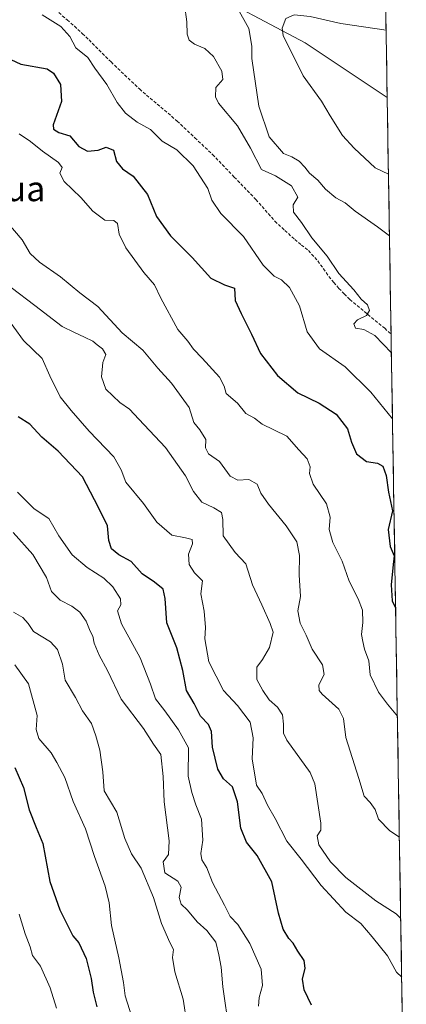
# Model space of a CAD drawing. Units: metres. Extents: x 611148 to 614614, y 4710815 to 4713183.
# Drawn here: x 614473 to 614597, y 4711985 to 4712300 of the extents above; entities that cross this region are included whole.
import ezdxf
from ezdxf.enums import TextEntityAlignment as Align

# ---------------------------------------------------------------- set-up
doc = ezdxf.new("R2010")
doc.units = ezdxf.units.M
doc.header["$MEASUREMENT"] = 0
doc.linetypes.add('TRAZOSX2', pattern=[1.5, 1, -0.5])
for name, color, linetype, lineweight in [('Arbolado forestal CxS', 92, 'Continuous', 0), ('Curva de nivel maestra', 36, 'Continuous', 30), ('Curva de nivel normal', 36, 'Continuous', 0), ('Matorral CxS', 135, 'Continuous', 0), ('Municipio CxS', 142, 'Continuous', 0), ('Senda', 19, 'TRAZOSX2', 0), ('Texto cartográfico', 19, 'Continuous', 0)]:
    doc.layers.add(name, color=color, linetype=linetype, lineweight=lineweight)
doc.styles.add('Arial', font='txt', dxfattribs={"height": 0.2})

# ---------------------------------------------------------------- blocks, each defined once
blk = doc.blocks.new('*U178')
at = {"layer": 'Curva de nivel normal', "color": 36, "linetype": 'Continuous', "lineweight": 0}
blk.add_polyline3d([(614592.61, 4712171.84, 730), (614585.72, 4712180.43, 730), (614577.52, 4712188.54, 730), (614569.28, 4712194.27, 730), (614565.35, 4712199.7, 730), (614562.86, 4712208, 730), (614559.71, 4712213.86, 730), (614557.1, 4712216.38, 730), (614554.74, 4712217.52, 730), (614551.32, 4712221.03, 730), (614544.97, 4712230.22, 730), (614537.69, 4712237.6, 730), (614534.84, 4712241.8, 730), (614533.61, 4712245.56, 730), (614528.94, 4712252.84, 730), (614523.65, 4712257.93, 730), (614518.94, 4712260.73, 730), (614515.22, 4712264.47, 730), (614511.03, 4712266.83, 730), (614507.21, 4712269.66, 730), (614504.6, 4712273.07, 730), (614501.27, 4712278.85, 730), (614497.48, 4712284.06, 730), (614495.18, 4712287.45, 730), (614491.38, 4712290.62, 730), (614489.51, 4712294.23, 730), (614486.6, 4712297.37, 730), (614480.6, 4712301.18, 730)], dxfattribs=at)
blk = doc.blocks.new('*U179')
at = {"layer": 'Curva de nivel normal', "color": 36, "linetype": 'Continuous', "lineweight": 0}
blk.add_polyline3d([(614595.55, 4711993.24, 705), (614593.92, 4711994.9, 705), (614591.01, 4712000.04, 705), (614586.1, 4712006.12, 705), (614582.51, 4712010.42, 705), (614577.67, 4712014.08, 705), (614569.76, 4712022.61, 705), (614563.41, 4712030.96, 705), (614558.87, 4712036.78, 705), (614555.15, 4712044.05, 705), (614552.67, 4712048.33, 705), (614550.91, 4712052.04, 705), (614549.13, 4712054.7, 705), (614547.8, 4712063.12, 705), (614548.07, 4712069.78, 705), (614547.12, 4712074.83, 705), (614543.04, 4712080.16, 705), (614538.56, 4712085.02, 705), (614533.9, 4712094.1, 705), (614532.58, 4712101.48, 705), (614532.84, 4712105.1, 705), (614532.45, 4712110.34, 705), (614531.32, 4712115.9, 705), (614531.82, 4712120.08, 705), (614529.31, 4712122.64, 705), (614527.64, 4712125.24, 705), (614527.39, 4712128.6, 705), (614528.68, 4712131.93, 705), (614528.57, 4712133.24, 705), (614526.43, 4712133.78, 705), (614522.11, 4712134.64, 705), (614517.24, 4712138.84, 705), (614512.97, 4712144.82, 705), (614507.33, 4712151.65, 705), (614505.89, 4712155.61, 705), (614503.48, 4712159.74, 705), (614495.6, 4712167.92, 705), (614489.94, 4712174.53, 705), (614486.37, 4712178.95, 705), (614483.05, 4712185.63, 705), (614480.64, 4712191.22, 705), (614474.67, 4712196.92, 705), (614468.45, 4712205.46, 705)], dxfattribs=at)
blk = doc.blocks.new('*U183')
at = {"layer": 'Curva de nivel normal', "color": 36, "linetype": 'Continuous', "lineweight": 0}
blk.add_polyline3d([(614526.89, 4711978.57, 685), (614525.68, 4711986.26, 685), (614523, 4711994.92, 685), (614522.31, 4711999.56, 685), (614522.56, 4712002.14, 685), (614521.42, 4712004.33, 685), (614518.8, 4712010.38, 685), (614516.18, 4712018.76, 685), (614512.22, 4712028.14, 685), (614509.17, 4712032.75, 685), (614507, 4712037.58, 685), (614504.45, 4712046.03, 685), (614500.49, 4712052.82, 685), (614499.99, 4712058.9, 685), (614499.06, 4712065.92, 685), (614497.78, 4712070.48, 685), (614496.44, 4712074.45, 685), (614493.46, 4712078.45, 685), (614491.26, 4712082.78, 685), (614488.02, 4712088.24, 685), (614487.15, 4712093.35, 685), (614485.5, 4712098.08, 685), (614483.24, 4712100.49, 685), (614477.88, 4712103.88, 685), (614476.1, 4712106.4, 685), (614474.39, 4712108.31, 685), (614471.43, 4712110.08, 685)], dxfattribs=at)
blk = doc.blocks.new('*U184')
at = {"layer": 'Curva de nivel normal', "color": 36, "linetype": 'Continuous', "lineweight": 0}
blk.add_polyline3d([(614540.44, 4711976.12, 690), (614538.35, 4711990.12, 690), (614537.83, 4711996.45, 690), (614537.07, 4712000.43, 690), (614536.17, 4712004.41, 690), (614533.21, 4712008.23, 690), (614530.14, 4712010.96, 690), (614527.1, 4712014.69, 690), (614525.07, 4712016.59, 690), (614524.43, 4712018.78, 690), (614525.07, 4712022, 690), (614523.95, 4712024, 690), (614519.84, 4712026.67, 690), (614519.25, 4712030.12, 690), (614520.98, 4712032.45, 690), (614521.19, 4712036.83, 690), (614519.61, 4712049.3, 690), (614519.27, 4712057.5, 690), (614518.58, 4712064.51, 690), (614516.21, 4712067.79, 690), (614512.96, 4712072.84, 690), (614505.84, 4712082.22, 690), (614501.48, 4712091.39, 690), (614498.82, 4712096.32, 690), (614497.21, 4712100.1, 690), (614496.79, 4712102.37, 690), (614495.95, 4712103.99, 690), (614494.69, 4712107.11, 690), (614492.68, 4712110.06, 690), (614490.09, 4712112, 690), (614486.36, 4712113.88, 690), (614483.61, 4712116.66, 690), (614481.95, 4712121.12, 690), (614477.62, 4712128.44, 690), (614471.36, 4712135.47, 690)], dxfattribs=at)
blk = doc.blocks.new('*U186')
at = {"layer": 'Curva de nivel normal', "color": 36, "linetype": 'Continuous', "lineweight": 0}
blk.add_polyline3d([(614595.24, 4712012, 710), (614593.82, 4712013.52, 710), (614587.28, 4712017.69, 710), (614577.74, 4712025.18, 710), (614572.74, 4712030.16, 710), (614569.09, 4712035.64, 710), (614568.49, 4712038.45, 710), (614569.66, 4712040.3, 710), (614569.75, 4712042.48, 710), (614568.76, 4712048.81, 710), (614567.74, 4712055.14, 710), (614566.29, 4712058.73, 710), (614558.88, 4712069.06, 710), (614557.82, 4712071.33, 710), (614557.79, 4712074.24, 710), (614557.5, 4712077.21, 710), (614555.8, 4712079.61, 710), (614553.15, 4712081.98, 710), (614551.18, 4712084.99, 710), (614549.19, 4712088.52, 710), (614549.19, 4712092.42, 710), (614551.01, 4712094.86, 710), (614553.31, 4712098.78, 710), (614554.48, 4712103.6, 710), (614553.51, 4712106.42, 710), (614550.87, 4712112.34, 710), (614547.83, 4712118.8, 710), (614545.68, 4712125.45, 710), (614542.32, 4712129.12, 710), (614538.46, 4712134.45, 710), (614538.38, 4712139.7, 710), (614537.98, 4712141.93, 710), (614535.52, 4712143.44, 710), (614531.68, 4712145.26, 710), (614529.04, 4712148.62, 710), (614526.46, 4712153.7, 710), (614520.08, 4712162.66, 710), (614511.48, 4712171.82, 710), (614508.52, 4712174.98, 710), (614505.41, 4712177.1, 710), (614501, 4712181.42, 710), (614499.6, 4712185.36, 710), (614499.98, 4712189.87, 710), (614500.95, 4712192.45, 710), (614499.92, 4712194.3, 710), (614498.2, 4712195.58, 710), (614496.83, 4712196.75, 710), (614494.15, 4712197.96, 710), (614491, 4712199.52, 710), (614486.96, 4712201.44, 710), (614478.27, 4712208.18, 710), (614470.68, 4712213.91, 710)], dxfattribs=at)
blk = doc.blocks.new('*U189')
at = {"layer": 'Curva de nivel normal', "color": 36, "linetype": 'Continuous', "lineweight": 0}
blk.add_polyline3d([(614509.27, 4711980.55, 680), (614507.15, 4711987.24, 680), (614506.59, 4711991.5, 680), (614505.14, 4711999.49, 680), (614502.77, 4712009.76, 680), (614502.05, 4712017.07, 680), (614500.74, 4712022.32, 680), (614497.32, 4712031.9, 680), (614494.49, 4712040.74, 680), (614490.53, 4712049.44, 680), (614487.87, 4712057.12, 680), (614485.28, 4712061.94, 680), (614483.49, 4712065.05, 680), (614479.54, 4712069.58, 680), (614478.75, 4712072.54, 680), (614478.98, 4712077.02, 680), (614476.26, 4712087.11, 680), (614471.85, 4712093.16, 680)], dxfattribs=at)
blk = doc.blocks.new('*U190')
at = {"layer": 'Curva de nivel normal', "color": 36, "linetype": 'Continuous', "lineweight": 0}
blk.add_polyline3d([(614594.17, 4712076.78, 720), (614591.06, 4712080.64, 720), (614588.09, 4712084.48, 720), (614585.52, 4712090, 720), (614585, 4712094.45, 720), (614583.64, 4712098.18, 720), (614583.1, 4712100.69, 720), (614582.68, 4712102.91, 720), (614583.11, 4712106.76, 720), (614583.04, 4712110.62, 720), (614581.69, 4712114.27, 720), (614578.74, 4712119.98, 720), (614576.48, 4712126.39, 720), (614573.59, 4712132.3, 720), (614572.41, 4712136.51, 720), (614572.73, 4712140.44, 720), (614571.5, 4712144.74, 720), (614567.25, 4712151, 720), (614566.04, 4712154.36, 720), (614566.24, 4712156.57, 720), (614565.29, 4712159.09, 720), (614562.66, 4712161.97, 720), (614558.84, 4712166.32, 720), (614554.7, 4712168.38, 720), (614550.97, 4712170.22, 720), (614548.47, 4712172.05, 720), (614545.7, 4712173.61, 720), (614543.02, 4712176.93, 720), (614539.46, 4712180.04, 720), (614538.8, 4712182.34, 720), (614537.29, 4712185.19, 720), (614531.8, 4712191.29, 720), (614528.96, 4712194.15, 720), (614527.2, 4712196.68, 720), (614523.95, 4712200.44, 720), (614518.58, 4712210.45, 720), (614516.56, 4712214.72, 720), (614513.14, 4712218.72, 720), (614507.36, 4712226.6, 720), (614505.26, 4712230.94, 720), (614504.75, 4712234.4, 720), (614503.58, 4712235.3, 720), (614500.67, 4712235.39, 720), (614496.82, 4712238.3, 720), (614492.99, 4712242.74, 720), (614487.7, 4712247.78, 720), (614486.29, 4712250.45, 720), (614487.05, 4712252.25, 720), (614485.83, 4712253.87, 720), (614480.76, 4712257.47, 720), (614476.93, 4712260.59, 720), (614473.25, 4712263.08, 720)], dxfattribs=at)
blk = doc.blocks.new('*U191')
at = {"layer": 'Curva de nivel normal', "color": 36, "linetype": 'Continuous', "lineweight": 0}
blk.add_polyline3d([(614472.71, 4712148.42, 695), (614478.03, 4712143.13, 695), (614482.75, 4712140.03, 695), (614485.9, 4712134.42, 695), (614490.26, 4712128.41, 695), (614495.04, 4712124.29, 695), (614500.34, 4712120.92, 695), (614503.23, 4712118.14, 695), (614505.61, 4712114.33, 695), (614505.76, 4712112.33, 695), (614504.68, 4712110.42, 695), (614506, 4712106.34, 695), (614511.94, 4712095.39, 695), (614515.3, 4712087.03, 695), (614516.82, 4712082.27, 695), (614519.88, 4712078.46, 695), (614524.16, 4712072.41, 695), (614527.36, 4712066.6, 695), (614527.28, 4712057.52, 695), (614528.5, 4712052.31, 695), (614529.78, 4712048.42, 695), (614531.54, 4712043.78, 695), (614532.02, 4712037.12, 695), (614531.31, 4712032.86, 695), (614531.64, 4712030.75, 695), (614533.29, 4712028.19, 695), (614535.11, 4712023.58, 695), (614538.92, 4712016.31, 695), (614540.74, 4712012.66, 695), (614543.15, 4712010.1, 695), (614546.99, 4712003.98, 695), (614550.66, 4711995.82, 695), (614551.1, 4711990.54, 695), (614549.94, 4711986.78, 695), (614549.76, 4711984, 695)], dxfattribs=at)
blk = doc.blocks.new('*U193')
at = {"layer": 'Curva de nivel normal', "color": 36, "linetype": 'Continuous', "lineweight": 0}
blk.add_polyline3d([(614590.56, 4712296.19, 745), (614576.07, 4712298.41, 745), (614566.26, 4712300.58, 745), (614561.21, 4712301.09, 745), (614558.55, 4712299.95, 745), (614557.36, 4712296.92, 745), (614557.7, 4712294.48, 745), (614564.04, 4712281.6, 745), (614569.9, 4712273.48, 745), (614572.66, 4712268.8, 745), (614576.68, 4712262.52, 745), (614580.33, 4712258.48, 745), (614587.02, 4712252.23, 745), (614591.31, 4712250.17, 745)], dxfattribs=at)
blk = doc.blocks.new('*U194')
at = {"layer": 'Curva de nivel normal', "color": 36, "linetype": 'Continuous', "lineweight": 0}
blk.add_polyline3d([(614594.81, 4712038.1, 715), (614591.75, 4712040.1, 715), (614588.19, 4712043.85, 715), (614587.09, 4712046.93, 715), (614585.51, 4712049.09, 715), (614583.57, 4712051.15, 715), (614581.88, 4712056.8, 715), (614577.72, 4712069.92, 715), (614576.98, 4712076.03, 715), (614575.44, 4712078.98, 715), (614570.13, 4712083.75, 715), (614569.18, 4712084.92, 715), (614569.1, 4712086.78, 715), (614570.75, 4712090.12, 715), (614570.19, 4712093.14, 715), (614566.9, 4712098.19, 715), (614565.04, 4712102.72, 715), (614563.14, 4712106.55, 715), (614562.37, 4712110.46, 715), (614563.15, 4712115.06, 715), (614562.81, 4712121.93, 715), (614562.85, 4712128.18, 715), (614561.99, 4712132.57, 715), (614558.67, 4712137.66, 715), (614552.96, 4712144.54, 715), (614550.54, 4712148.12, 715), (614549.34, 4712151, 715), (614546.68, 4712152.48, 715), (614543.22, 4712152.3, 715), (614540.69, 4712153.55, 715), (614537.33, 4712158.25, 715), (614533.75, 4712160.72, 715), (614532.79, 4712162.61, 715), (614532.98, 4712165.28, 715), (614531.07, 4712168.32, 715), (614529.05, 4712170.67, 715), (614527.56, 4712175.55, 715), (614521.95, 4712183.3, 715), (614517.59, 4712188.05, 715), (614512.85, 4712193.88, 715), (614506.16, 4712199.36, 715), (614498.37, 4712207.82, 715), (614492.68, 4712212.24, 715), (614486.52, 4712217.35, 715), (614479.8, 4712221.96, 715), (614476.78, 4712224.81, 715), (614474.18, 4712229.14, 715), (614468.7, 4712235.65, 715)], dxfattribs=at)
blk = doc.blocks.new('*U198')
at = {"layer": 'Curva de nivel normal', "color": 36, "linetype": 'Continuous', "lineweight": 0}
blk.add_polyline3d([(614591.64, 4712230.4, 740), (614587.78, 4712233.36, 740), (614580.7, 4712238.37, 740), (614577.44, 4712241.02, 740), (614574.49, 4712242.55, 740), (614571.16, 4712245.35, 740), (614568.7, 4712248.29, 740), (614566.11, 4712250.46, 740), (614564.62, 4712252.43, 740), (614562.77, 4712254.28, 740), (614560.46, 4712255.69, 740), (614557.81, 4712256.8, 740), (614553.21, 4712262.12, 740), (614549.92, 4712271.91, 740), (614547.64, 4712287.15, 740), (614547.67, 4712291.12, 740), (614546.7, 4712296.75, 740), (614543.1, 4712303.26, 740)], dxfattribs=at)
blk = doc.blocks.new('*U204')
at = {"layer": 'Curva de nivel normal', "color": 36, "linetype": 'Continuous', "lineweight": 0}
blk.add_polyline3d([(614592.26, 4712192.96, 735), (614587.01, 4712198.59, 735), (614583.42, 4712200.42, 735), (614580.77, 4712200.84, 735), (614580.27, 4712202.27, 735), (614581.41, 4712203.51, 735), (614584.31, 4712204.99, 735), (614585.29, 4712206.55, 735), (614584.58, 4712208.37, 735), (614582.58, 4712210.15, 735), (614580.24, 4712213.15, 735), (614575.46, 4712218.37, 735), (614571.69, 4712223.94, 735), (614566.85, 4712229.76, 735), (614563.47, 4712234.72, 735), (614561.01, 4712238.02, 735), (614560.81, 4712240.4, 735), (614562.34, 4712242.8, 735), (614560.31, 4712246.48, 735), (614555.18, 4712249.64, 735), (614550.77, 4712251.66, 735), (614547.24, 4712258.49, 735), (614543.06, 4712265.64, 735), (614537.04, 4712272.84, 735), (614536.08, 4712274.86, 735), (614536.16, 4712277.92, 735), (614538.32, 4712280.45, 735), (614538.08, 4712283.12, 735), (614535.39, 4712287.8, 735), (614532.6, 4712290.4, 735), (614529.3, 4712291.7, 735), (614527.6, 4712293.04, 735), (614527, 4712294.91, 735), (614526.85, 4712298.91, 735), (614526.14, 4712304.48, 735)], dxfattribs=at)
blk = doc.blocks.new('*U212')
at = {"layer": 'Curva de nivel maestra', "color": 36, "linetype": 'Continuous', "lineweight": 30}
blk.add_polyline3d([(614566.76, 4711984.26, 700), (614564.38, 4711989.17, 700), (614563.79, 4711992.63, 700), (614564.68, 4711996.09, 700), (614564.34, 4711998.56, 700), (614562.35, 4712001.59, 700), (614560.9, 4712004.12, 700), (614559.51, 4712005.64, 700), (614557.67, 4712008.58, 700), (614556.12, 4712013.76, 700), (614553.99, 4712023.8, 700), (614549.31, 4712032.18, 700), (614545.93, 4712036.42, 700), (614544.17, 4712040.92, 700), (614543.05, 4712049.32, 700), (614541.47, 4712054.12, 700), (614538.63, 4712056.71, 700), (614536.75, 4712059.83, 700), (614535.11, 4712066.83, 700), (614534.77, 4712071.89, 700), (614533.83, 4712074.12, 700), (614531.24, 4712076.78, 700), (614529.16, 4712080.82, 700), (614526.72, 4712085.02, 700), (614525.56, 4712091.35, 700), (614523.68, 4712098.59, 700), (614520.47, 4712106.66, 700), (614519.98, 4712114.43, 700), (614519.27, 4712117.38, 700), (614516.57, 4712119.58, 700), (614512.56, 4712122.33, 700), (614509.04, 4712126.28, 700), (614505.09, 4712128.33, 700), (614502.82, 4712130.26, 700), (614501.97, 4712132.96, 700), (614501.55, 4712137.66, 700), (614498.61, 4712143.56, 700), (614493.48, 4712153.37, 700), (614485.77, 4712161.57, 700), (614480.46, 4712166.05, 700), (614476.68, 4712170.16, 700), (614472.97, 4712172.49, 700)], dxfattribs=at)
blk = doc.blocks.new('*U217')
at = {"layer": 'Curva de nivel maestra', "color": 36, "linetype": 'Continuous', "lineweight": 30}
blk.add_polyline3d([(614467.42, 4712288.29, 725), (614473.81, 4712285.39, 725), (614482.25, 4712283.83, 725), (614484.19, 4712282.47, 725), (614486.43, 4712278.87, 725), (614486.76, 4712273.45, 725), (614484.16, 4712265.93, 725), (614484.23, 4712264.53, 725), (614485.94, 4712263.52, 725), (614489.47, 4712262.47, 725), (614492.32, 4712259.06, 725), (614495.12, 4712257.54, 725), (614498.54, 4712257.83, 725), (614501.04, 4712258.82, 725), (614503.43, 4712257.79, 725), (614504.42, 4712254.16, 725), (614506.33, 4712251.84, 725), (614509.67, 4712249.56, 725), (614514.25, 4712243.66, 725), (614517.17, 4712236.64, 725), (614521.66, 4712230.44, 725), (614528.57, 4712223.52, 725), (614534.54, 4712216.93, 725), (614538.9, 4712214.74, 725), (614542.12, 4712213.71, 725), (614542.36, 4712209.75, 725), (614544.28, 4712205.6, 725), (614547.58, 4712198.92, 725), (614550.42, 4712192.82, 725), (614555.89, 4712185.8, 725), (614562.31, 4712180.22, 725), (614569.16, 4712176.94, 725), (614574.62, 4712173.36, 725), (614578.22, 4712168.65, 725), (614579.48, 4712164.45, 725), (614581.11, 4712160.66, 725), (614584.27, 4712158.2, 725), (614587.81, 4712157.72, 725), (614589.52, 4712156.76, 725), (614590.57, 4712153.8, 725), (614591.37, 4712148.44, 725), (614592.57, 4712142.5, 725), (614591.18, 4712136.46, 725), (614591.9, 4712131.01, 725), (614593.1, 4712128.01, 725), (614592.78, 4712125.25, 725), (614592.14, 4712118.76, 725), (614592.46, 4712113.62, 725), (614593.6, 4712111.38, 725)], dxfattribs=at)

msp = doc.modelspace()

# ---------------------------------------------------------------- linework, layer by layer
at = {"layer": 'Arbolado forestal CxS', "color": 92, "linetype": 'Continuous', "lineweight": 0}
for points in [[(614102.75, 4712466.81, 723.54), (614142.77, 4712460.88, 725.64), (614155.03, 4712466.42, 726.15), (614178.68, 4712477.09, 721.17), (614208.28, 4712469.41, 718.56), (614241.85, 4712460.7, 717.32), (614272.71, 4712428.9, 718.35), (614316.72, 4712434.95, 720.37), (614405.88, 4712368.25, 727.72), (614471.13, 4712334.29, 733.58), (614529.62, 4712310.89, 736.76), (614564.71, 4712292.16, 746.79), (614590.91, 4712274.68, 749.66)], [(614590.35, 4712308.56, 743.02), (614590.91, 4712274.68, 749.66), (614590.91, 4712274.68, 749.66), (614564.71, 4712292.16, 746.79), (614529.62, 4712310.89, 736.76)], [(614590.35, 4712308.56, 743.02), (614590.91, 4712274.68, 749.66)]]:
    msp.add_polyline3d(points, dxfattribs=at)
at = {"layer": 'Curva de nivel maestra', "color": 36, "linetype": 'Continuous', "lineweight": 30}
msp.add_polyline3d([(614471.86, 4712060.38, 675), (614474.61, 4712053.9, 675), (614476.5, 4712046.77, 675), (614478.71, 4712041.1, 675), (614480.8, 4712036.05, 675), (614483.1, 4712023.83, 675), (614486.23, 4712014.79, 675), (614490.39, 4712006.45, 675), (614492.39, 4712004.21, 675), (614494.63, 4711999.25, 675), (614496.24, 4711992.87, 675), (614496.9, 4711988.41, 675), (614498.13, 4711983.76, 675)], dxfattribs=at)
at = {"layer": 'Curva de nivel normal', "color": 36, "linetype": 'Continuous', "lineweight": 0}
msp.add_polyline3d([(614473.23, 4712013.4, 670), (614475.15, 4712007.17, 670), (614476.78, 4712003, 670), (614477.51, 4712000.17, 670), (614480.11, 4711996.8, 670), (614483.18, 4711989.88, 670), (614485.17, 4711983.36, 670)], dxfattribs=at)
at = {"layer": 'Matorral CxS', "color": 135, "linetype": 'Continuous', "lineweight": 0}
for points in [[(614102.75, 4712466.81, 723.54), (614142.77, 4712460.88, 725.64), (614155.03, 4712466.42, 726.15), (614178.68, 4712477.09, 721.17), (614208.28, 4712469.41, 718.56), (614241.85, 4712460.7, 717.32), (614272.71, 4712428.9, 718.35), (614316.72, 4712434.95, 720.37), (614405.88, 4712368.25, 727.72), (614471.13, 4712334.29, 733.58), (614529.62, 4712310.89, 736.76), (614564.71, 4712292.16, 746.79), (614590.91, 4712274.68, 749.66)], [(614529.62, 4712310.89, 736.76), (614564.71, 4712292.16, 746.79), (614590.91, 4712274.68, 749.66), (614597.02, 4711903.7, 680.6), (614564.89, 4711893.43, 675.03), (614531.8, 4711873.26, 669.26), (614487.21, 4711911.91, 670.28), (614440.69, 4711970.23, 655.61), (614407.95, 4712015.94, 651.13), (614309.69, 4712095.53, 636.42), (614272.26, 4712109.58, 632.24), (614227.81, 4712144.69, 627.42)], [(614590.91, 4712274.68, 749.66), (614597.02, 4711903.7, 680.6)]]:
    msp.add_polyline3d(points, dxfattribs=at)
at = {"layer": 'Municipio CxS', "color": 142, "linetype": 'Continuous', "lineweight": 0}
msp.add_polyline3d([(614590.43, 4712304.08, 743.37), (614590.51, 4712299.09, 744.46), (614590.59, 4712294.09, 745.36), (614590.67, 4712289.09, 746.59), (614590.76, 4712284.1, 747.37), (614590.84, 4712279.1, 748.11), (614590.92, 4712274.1, 748.98), (614591, 4712269.11, 749.63), (614591.09, 4712264.11, 748.36), (614591.17, 4712259.12, 746.57), (614591.25, 4712254.12, 746.23), (614591.33, 4712249.12, 744.02), (614591.41, 4712244.13, 743.13), (614591.5, 4712239.13, 742.67), (614591.58, 4712234.13, 741.53), (614591.66, 4712229.14, 738.94), (614591.74, 4712224.14, 738.12), (614591.83, 4712219.14, 738.02), (614591.91, 4712214.15, 736.31), (614591.99, 4712209.15, 735.62), (614592.07, 4712204.16, 735.45), (614592.16, 4712199.16, 735.34), (614592.24, 4712194.16, 734.86), (614592.32, 4712189.17, 733.27), (614592.4, 4712184.17, 731.68), (614592.48, 4712179.17, 730.8), (614592.57, 4712174.18, 730.18), (614592.65, 4712169.18, 729.74), (614592.73, 4712164.18, 728.64), (614592.81, 4712159.19, 726.99), (614592.9, 4712154.19, 726.09), (614592.98, 4712149.2, 725.87), (614593.06, 4712144.2, 725.05), (614593.14, 4712139.2, 725.33), (614593.23, 4712134.21, 725.86), (614593.31, 4712129.21, 725.29), (614593.39, 4712124.21, 725.01), (614593.47, 4712119.22, 725.09), (614593.55, 4712114.22, 725.13), (614593.64, 4712109.22, 724.59), (614593.72, 4712104.23, 723.69), (614593.8, 4712099.23, 722.65), (614593.88, 4712094.24, 721.94), (614593.97, 4712089.24, 721.77), (614594.05, 4712084.24, 721.64), (614594.13, 4712079.25, 720.67), (614594.21, 4712074.25, 718.67), (614594.3, 4712069.25, 717.62), (614594.38, 4712064.26, 717.77), (614594.46, 4712059.26, 718.01), (614594.54, 4712054.26, 717.9), (614594.62, 4712049.27, 717.29), (614594.71, 4712044.27, 716.69), (614594.79, 4712039.28, 715.35), (614594.87, 4712034.28, 713.98), (614594.95, 4712029.28, 713.22), (614595.04, 4712024.29, 712.46), (614595.12, 4712019.29, 711.71), (614595.2, 4712014.29, 710.25), (614595.28, 4712009.3, 708.25), (614595.37, 4712004.3, 706.31), (614595.45, 4711999.31, 705.58), (614595.53, 4711994.31, 705.01), (614595.61, 4711989.31, 704.79), (614595.69, 4711984.32, 702.94)], dxfattribs=at)
at = {"layer": 'Senda', "color": 19, "linetype": 'TRAZOSX2', "lineweight": 0}
msp.add_lwpolyline([(614484.78, 4712302.81), (614488.65, 4712299.51), (614490.94, 4712297.48), (614493.5, 4712295.09), (614495.59, 4712293.13), (614502.63, 4712286.05), (614511.71, 4712277.41), (614523.76, 4712267.16), (614529.44, 4712261.79), (614535.09, 4712256.46), (614542.03, 4712249.23), (614548.95, 4712242.04), (614555.02, 4712235.1), (614558.22, 4712232.16), (614561.35, 4712229.26), (614563.54, 4712227.49), (614565.75, 4712225.7), (614568.74, 4712222.43), (614570.52, 4712219.91), (614572.3, 4712217.4), (614573.85, 4712215.54), (614575.45, 4712213.62), (614577.18, 4712211.88), (614578.97, 4712210.07), (614590.11, 4712200.85), (614592.16, 4712198.94)], dxfattribs=at)

# ---------------------------------------------------------------- block references
at = {"layer": 'Curva de nivel maestra', "color": 36, "linetype": 'Continuous', "lineweight": 30}
for name in ['*U212', '*U217']:
    msp.add_blockref(name, (0, 0), dxfattribs=at)
at = {"layer": 'Curva de nivel normal', "color": 36, "linetype": 'Continuous', "lineweight": 0}
for name in ['*U189', '*U183', '*U184', '*U191', '*U179', '*U186', '*U190', '*U194', '*U178', '*U204', '*U198', '*U193']:
    msp.add_blockref(name, (0, 0), dxfattribs=at)

# ---------------------------------------------------------------- texts
at = {"layer": 'Texto cartográfico', "color": 19, "linetype": 'Continuous', "lineweight": 0, "style": 'Arial'}
msp.add_text('Portillua', height=8, dxfattribs=at).set_placement((614459.74, 4712245.51), align=Align.MIDDLE_CENTER)

doc.saveas('drawing.dxf')
